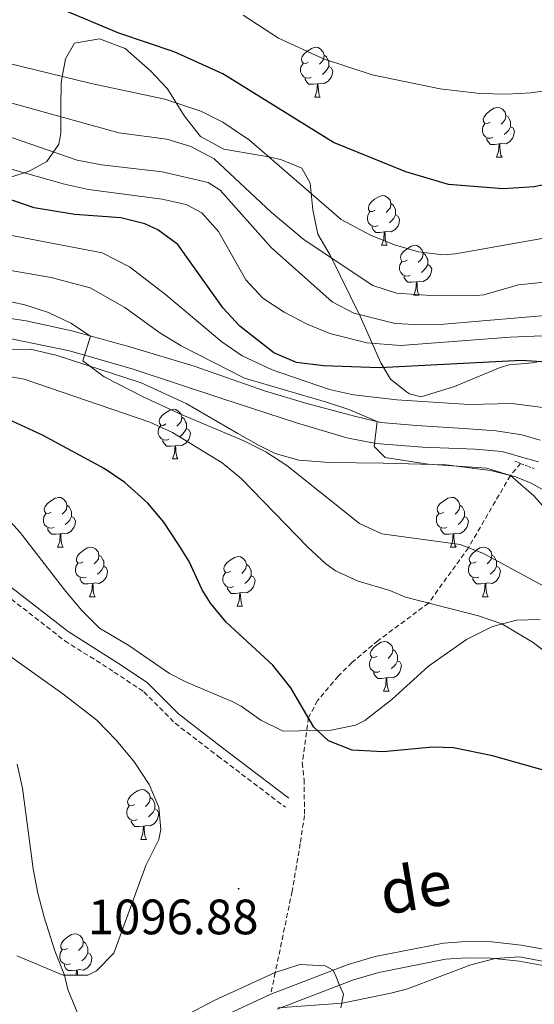
# Model space of a CAD drawing. Units: metres. Extents: x 674370 to 678900, y 4746443 to 4749527.
# Drawn here: x 676557 to 676661, y 4748805 to 4749004 of the extents above; entities that cross this region are included whole.
import ezdxf
from ezdxf.enums import TextEntityAlignment as Align

# ---------------------------------------------------------------- set-up
doc = ezdxf.new("R2010")
doc.units = ezdxf.units.M
doc.header["$MEASUREMENT"] = 0
doc.linetypes.add('TRAZOS', pattern=[0.75, 0.5, -0.25])
doc.linetypes.add('TRAZOSX2', pattern=[1.5, 1, -0.5])
for name, color, linetype, lineweight in [('Carátula', 7, 'Continuous', 5), ('Level 11', 142, 'Continuous', 13), ('Level 21', 19, 'Continuous', 0), ('Level 35', 92, 'Continuous', 0), ('Level 36', 19, 'Continuous', 40), ('Level 4', 36, 'Continuous', 30), ('Level 41', 39, 'Continuous', 0), ('Level 43', 5, 'Continuous', 0), ('Level 5', 36, 'Continuous', 0), ('Level 51', 144, 'Continuous', 13), ('Level 54', 13, 'Continuous', 0), ('Level 7', 1, 'Continuous', 0)]:
    doc.layers.add(name, color=color, linetype=linetype, lineweight=lineweight)
doc.styles.add('Arial', font='ARIAL.TTF', dxfattribs={"height": 0.2})

# ---------------------------------------------------------------- blocks, each defined once
blk = doc.blocks.new('5PATER')
at = {"layer": 'Carátula', "linetype": 'Continuous', "lineweight": 5}
h = blk.add_hatch(color=250, dxfattribs=at)
edge = h.paths.add_edge_path()
edge.add_ellipse((0, 0), major_axis=(-1.33, -1.34), ratio=0.999422, start_angle=0, end_angle=360)

msp = doc.modelspace()

# ---------------------------------------------------------------- linework, layer by layer
at = {"layer": 'Level 11', "color": 142, "linetype": 'TRAZOSX2', "lineweight": 13}
msp.add_polyline3d([(676658.12, 4748914.18, 1115.27), (676656.05, 4748911.73, 1115.01), (676647.57, 4748897.18, 1110.01), (676639.54, 4748886.02, 1105.01), (676629.35, 4748878.47, 1101.21), (676624.05, 4748874.02, 1101.21), (676621.3, 4748871.29, 1101.21), (676617.12, 4748866.34, 1101.21), (676615.29, 4748862.91, 1100), (676614.03, 4748853.77, 1100), (676614.41, 4748850.43, 1100), (676614.48, 4748843.2, 1099.01), (676613.63, 4748837.49, 1098.68), (676611.99, 4748827.89, 1096.54), (676608.58, 4748811.5, 1095), (676607.67, 4748807.13, 1093.88)], dxfattribs=at)
at = {"layer": 'Level 11', "color": 142, "linetype": 'Continuous', "lineweight": 13}
for points in [[(676669.21, 4748815.07, 1096.52), (676658.26, 4748817.02, 1096.02), (676652.29, 4748817.66, 1096.02), (676647.12, 4748817.75, 1096.02), (676642.55, 4748817.43, 1095.94), (676628.74, 4748814.72, 1095.69), (676623.33, 4748813.14, 1095.28), (676607.67, 4748807.13, 1093.88)], [(676668.96, 4748811.76, 1096.52), (676657.8, 4748813.76, 1096.02), (676652.08, 4748814.37, 1096.02), (676647.21, 4748814.46, 1096.02), (676642.98, 4748814.16, 1095.94), (676629.52, 4748811.51, 1095.69), (676624.38, 4748810.01, 1095.28), (676608.96, 4748804.09, 1093.88)], [(676607.67, 4748807.13, 1093.88), (676598.29, 4748802.76, 1093.88)]]:
    msp.add_polyline3d(points, dxfattribs=at)
at = {"layer": 'Level 21', "color": 19, "linetype": 'Continuous', "lineweight": 13}
for points in [[(676434.69, 4748968.61, 1099.73), (676448.24, 4748967.17, 1100.6), (676461.69, 4748964.53, 1101.43), (676478.62, 4748959.82, 1103.17), (676490.7, 4748954.9, 1104.43), (676502.99, 4748949.59, 1105.85), (676507.47, 4748947.52, 1106.22), (676511.55, 4748945.83, 1106.31), (676517.51, 4748944.26, 1106.92), (676524.53, 4748943, 1107.42), (676531.4, 4748942.17, 1107.42), (676544.43, 4748940.73, 1108.71), (676555.61, 4748939.27, 1109), (676567.05, 4748936.87, 1109.68), (676579.92, 4748933.17, 1110.87), (676597.77, 4748927.27, 1112.55), (676612.88, 4748922.38, 1113.47), (676623.01, 4748919.37, 1114.81), (676628.92, 4748918.23, 1115.02), (676638.29, 4748917.46, 1115.87), (676648.96, 4748917.09, 1116.59), (676654.41, 4748916.56, 1116.63), (676659.04, 4748915.27, 1117.4), (676661.73, 4748914.52, 1117.85)], [(676548.77, 4748944.33, 1109.23), (676558.26, 4748942.95, 1108.98), (676567.48, 4748940.94, 1109.68), (676579.2, 4748937.69, 1110.67), (676592.18, 4748933.79, 1112.08), (676606.39, 4748928.83, 1113.07), (676614.98, 4748926.3, 1113.69), (676624.83, 4748923.65, 1114.76), (676629.88, 4748922.44, 1115.05), (676637.13, 4748921.86, 1115.71), (676646.65, 4748921.23, 1116.53), (676653.18, 4748920.77, 1116.76), (676658.36, 4748919.97, 1117.38), (676662.05, 4748918.85, 1117.75)]]:
    msp.add_polyline3d(points, dxfattribs=at)
at = {"layer": 'Level 21', "color": 19, "linetype": 'Continuous', "lineweight": 0}
msp.add_polyline3d([(676438.14, 4748950.33, 1090.75), (676448.58, 4748947.01, 1091.71), (676462.56, 4748940.31, 1091.94), (676477.34, 4748934.69, 1092.52), (676483.55, 4748931.79, 1092.98), (676487.44, 4748929.35, 1093.14), (676491.11, 4748926.55, 1093.6), (676495.18, 4748923.91, 1093.37), (676499.78, 4748921.35, 1093.9), (676506.99, 4748918.45, 1094.44), (676512.59, 4748916.43, 1094.84), (676521.2, 4748913.53, 1094.88), (676530.85, 4748908.54, 1095), (676541.82, 4748900.56, 1095.56), (676554.79, 4748889.59, 1096.35), (676566.75, 4748880.27, 1097.08), (676576.73, 4748873.96, 1097.73), (676582.71, 4748869.97, 1098.01), (676589.03, 4748863.65, 1098.09), (676597.68, 4748856.99, 1098.31), (676611.31, 4748846.69, 1098.74)], dxfattribs=at)
at = {"layer": 'Level 21', "color": 19, "linetype": 'TRAZOSX2', "lineweight": 0}
msp.add_polyline3d([(676434.22, 4748949.38, 1090.75), (676437.57, 4748948.44, 1090.75), (676447.85, 4748945.18, 1091.71), (676461.79, 4748938.5, 1091.94), (676476.57, 4748932.88, 1092.52), (676482.61, 4748930.06, 1092.98), (676486.31, 4748927.73, 1093.14), (676489.97, 4748924.93, 1093.6), (676494.17, 4748922.22, 1093.37), (676498.93, 4748919.57, 1093.9), (676506.29, 4748916.61, 1094.44), (676511.92, 4748914.57, 1094.26), (676520.53, 4748911.68, 1094.26), (676530.18, 4748906.69, 1094.26), (676541.15, 4748898.71, 1094.26), (676554.12, 4748887.73, 1094.26), (676566.09, 4748878.42, 1094.26), (676576.06, 4748872.11, 1094.26), (676582.05, 4748868.11, 1094.26), (676588.36, 4748861.79, 1094.26), (676597.01, 4748855.14, 1094.26), (676610.64, 4748844.83, 1094.26)], dxfattribs=at)
at = {"layer": 'Level 21', "color": 1, "linetype": 'TRAZOS', "lineweight": 0}
msp.add_polyline3d([(676656.93, 4748914.64, 1116.87), (676660.85, 4748913.13, 1116.87)], dxfattribs=at)
at = {"layer": 'Level 35', "color": 92, "linetype": 'Continuous', "lineweight": 0, "ltscale": 0.5}
for points in [[(676661.31, 4748934.52, 1129.63), (676655.83, 4748934.06, 1129.5), (676653.98, 4748933.55, 1129.43), (676644.78, 4748929.69, 1128.49), (676638.01, 4748927.65, 1128.44), (676635.66, 4748928.22, 1128.44), (676635.07, 4748928.63, 1128.44), (676631.83, 4748931.21, 1130.42), (676629.93, 4748934.49, 1133.34), (676625.71, 4748943.88, 1141.15), (676619.66, 4748956.22, 1153.86), (676617.2, 4748960.44, 1156.83), (676616.19, 4748965.31, 1157.12), (676615.61, 4748970.72, 1155.95), (676613.93, 4748973.77, 1154.52), (676609.82, 4748975.45, 1152.36), (676607.59, 4748975.94, 1151.38), (676598.2, 4748977.59, 1148.32), (676593.5, 4748980.11, 1148.05), (676590.29, 4748984.22, 1148.98), (676586.8, 4748989.73, 1150.23), (676583.41, 4748993.38, 1150.97), (676578.27, 4748997.88, 1151.88), (676573.08, 4748999.81, 1152.09), (676568.04, 4748998.95, 1151.55), (676566.2, 4748995.81, 1148.68), (676565.38, 4748991.03, 1144.94), (676565.29, 4748985.95, 1144.63), (676565.3, 4748980.77, 1144.97), (676564.87, 4748978.57, 1144.61), (676562.48, 4748975.08, 1141.71), (676558.91, 4748973.12, 1139.83), (676547.92, 4748969.58, 1139.83)], [(676436.6, 4748963.67, 1103.38), (676441.61, 4748964.47, 1103.53), (676446.23, 4748963.99, 1103.87), (676460.77, 4748960.94, 1105.94), (676476.01, 4748957.08, 1107.14), (676493.54, 4748950.48, 1107.96), (676524.82, 4748937.69, 1108), (676529.7, 4748936.73, 1108.31), (676534.73, 4748936.65, 1109.01), (676537.67, 4748936.7, 1109.49), (676547.37, 4748936.8, 1112.11), (676559.18, 4748937.25, 1112.44), (676564.55, 4748935.97, 1112.57), (676581.53, 4748930.44, 1114.44)], [(676581.53, 4748930.44, 1114.44), (676590.62, 4748926.29, 1114.28), (676601.03, 4748920.22, 1114.11), (676605.35, 4748917.78, 1114.51), (676608.53, 4748916.22, 1114.93), (676613.34, 4748914.85, 1115.39), (676619.45, 4748914.4, 1115.92), (676630.37, 4748914.24, 1115.92), (676643.1, 4748913.91, 1118.23), (676652.07, 4748912.77, 1118.23), (676656.89, 4748911.53, 1118.45), (676660.11, 4748910.28, 1118.56), (676664.48, 4748907.82, 1118.61)], [(676662.06, 4748882.68, 1110.54), (676657.27, 4748882.54, 1109.25), (676652.46, 4748881.3, 1108.1), (676647.18, 4748878.65, 1106.88), (676639.52, 4748873.27, 1105.26), (676632.13, 4748866.59, 1104.34), (676626.69, 4748862.33, 1104.15), (676624.79, 4748861.4, 1104.1), (676619.85, 4748860.39, 1104.01), (676610.17, 4748860.17, 1104.1), (676605.69, 4748862.43, 1105.13), (676601.68, 4748865.19, 1106.4), (676599.91, 4748866.18, 1106.58), (676590.67, 4748870.07, 1106.45), (676587.2, 4748871.83, 1106.41), (676579.02, 4748877.49, 1106.41), (676573.07, 4748880.98, 1105.92), (676569.51, 4748884.51, 1105.74), (676566.28, 4748888.32, 1105.61), (676557.11, 4748900.23, 1104.69), (676553.9, 4748903.78, 1104.43)], [(676554.48, 4748875.7, 1103.31), (676565.7, 4748867.73, 1105.37), (676572.56, 4748862.42, 1105.04), (676576.5, 4748858.29, 1105.3), (676580.16, 4748853.94, 1105.68), (676583.14, 4748849.44, 1106.1), (676585.05, 4748844.87, 1106.45), (676585.46, 4748840.32, 1106.66), (676585.07, 4748838.36, 1106.69)], [(676585.07, 4748838.36, 1106.69), (676582.47, 4748833.05, 1106.69), (676575.97, 4748815.43, 1106.69), (676572.49, 4748811.81, 1106.59), (676570.73, 4748810.98, 1106.52), (676565.76, 4748810.93, 1105.87), (676556.43, 4748814.83, 1105.91)], [(676609.17, 4748804.38, 1101.96), (676622.1, 4748805.31, 1101.96), (676631.89, 4748807.32, 1101.96), (676635.31, 4748808.23, 1101.96), (676648.08, 4748813.04, 1101.99), (676652.99, 4748814.33, 1102.05), (676657.88, 4748814.69, 1102.12), (676663.23, 4748813.63, 1102.19)]]:
    msp.add_polyline3d(points, dxfattribs=at)
at = {"layer": 'Level 36', "color": 92, "linetype": 'Continuous', "lineweight": 0}
for points in [[(676615.25, 4748995.15), (676614.73, 4748994.89), (676614.19, 4748994.94), (676613.93, 4748995.31), (676613.87, 4748995.74), (676614.03, 4748996.26), (676614.51, 4748996.85), (676615.15, 4748997.38), (676616.05, 4748997.97), (676616.79, 4748998.13), (676617.22, 4748998.07), (676617.75, 4748997.76), (676618.28, 4748997.17), (676618.44, 4748996.53), (676618.33, 4748995.68), (676617.91, 4748995.15), (676617.49, 4748994.73)], [(676618.44, 4748996.53), (676618.91, 4748996.22), (676619.23, 4748995.58), (676619.39, 4748995.26), (676619.39, 4748994.68), (676619.39, 4748994.25), (676619.02, 4748993.56), (676618.6, 4748993.08), (676618.12, 4748992.66)], [(676615.84, 4748992.07), (676615.41, 4748991.91), (676614.83, 4748991.97), (676614.35, 4748992.18), (676613.93, 4748992.61), (676613.71, 4748993.19), (676613.71, 4748993.61), (676613.77, 4748994.2), (676614.19, 4748994.89)], [(676619.39, 4748994.25), (676619.85, 4748994), (676620.19, 4748993.39), (676620.08, 4748992.66), (676619.87, 4748992.02), (676619.29, 4748991.28), (676618.49, 4748990.8), (676617.64, 4748990.91), (676617.21, 4748990.78)], [(676617.1, 4748990.78), (676616.21, 4748990.69), (676615.37, 4748990.69), (676614.94, 4748991.12), (676614.62, 4748991.6), (676614.62, 4748991.91)], [(676616.55, 4748988.09), (676616.99, 4748989.25), (676617.1, 4748990.78), (676617.21, 4748990.78), (676617.25, 4748990.19), (676617.28, 4748989.51), (676617.35, 4748988.89), (676617.47, 4748988.49), (676617.68, 4748988.09)], [(676616.55, 4748988.09), (676617.68, 4748988.09)], [(676651.95, 4748983.01), (676651.41, 4748982.75), (676650.89, 4748982.8), (676650.62, 4748983.17), (676650.57, 4748983.6), (676650.73, 4748984.12), (676651.21, 4748984.71), (676651.84, 4748985.24), (676652.74, 4748985.83), (676653.49, 4748985.99), (676653.91, 4748985.93), (676654.44, 4748985.62), (676654.97, 4748985.03), (676655.13, 4748984.39), (676655.02, 4748983.54), (676654.59, 4748983.01), (676654.17, 4748982.59)], [(676655.13, 4748984.39), (676655.61, 4748984.08), (676655.92, 4748983.44), (676656.08, 4748983.12), (676656.08, 4748982.54), (676656.08, 4748982.11), (676655.71, 4748981.42), (676655.29, 4748980.94), (676654.81, 4748980.52)], [(676652.53, 4748979.93), (676652.11, 4748979.77), (676651.52, 4748979.83), (676651.05, 4748980.04), (676650.62, 4748980.47), (676650.41, 4748981.05), (676650.41, 4748981.47), (676650.46, 4748982.06), (676650.89, 4748982.75)], [(676656.08, 4748982.11), (676656.53, 4748981.86), (676656.88, 4748981.25), (676656.77, 4748980.52), (676656.56, 4748979.88), (676655.97, 4748979.14), (676655.18, 4748978.66), (676654.33, 4748978.77), (676653.9, 4748978.64)], [(676653.79, 4748978.64), (676652.9, 4748978.55), (676652.05, 4748978.55), (676651.63, 4748978.98), (676651.31, 4748979.46), (676651.31, 4748979.77)], [(676653.25, 4748975.95), (676653.68, 4748977.11), (676653.79, 4748978.64), (676653.9, 4748978.64), (676653.93, 4748978.05), (676653.97, 4748977.37), (676654.04, 4748976.75), (676654.15, 4748976.35), (676654.37, 4748975.95)], [(676653.25, 4748975.95), (676654.37, 4748975.95)], [(676628.76, 4748965.25), (676628.23, 4748964.98), (676627.7, 4748965.03), (676627.43, 4748965.41), (676627.38, 4748965.83), (676627.54, 4748966.35), (676628.02, 4748966.95), (676628.65, 4748967.47), (676629.55, 4748968.06), (676630.3, 4748968.22), (676630.72, 4748968.17), (676631.25, 4748967.85), (676631.78, 4748967.27), (676631.94, 4748966.63), (676631.83, 4748965.77), (676631.41, 4748965.25), (676630.99, 4748964.82)], [(676631.94, 4748966.63), (676632.42, 4748966.31), (676632.73, 4748965.67), (676632.89, 4748965.35), (676632.89, 4748964.77), (676632.89, 4748964.35), (676632.52, 4748963.65), (676632.1, 4748963.17), (676631.62, 4748962.75)], [(676629.34, 4748962.17), (676628.92, 4748962.01), (676628.33, 4748962.07), (676627.86, 4748962.27), (676627.43, 4748962.7), (676627.22, 4748963.29), (676627.22, 4748963.71), (676627.27, 4748964.29), (676627.7, 4748964.98)], [(676632.89, 4748964.35), (676633.35, 4748964.09), (676633.69, 4748963.48), (676633.58, 4748962.75), (676633.37, 4748962.11), (676632.79, 4748961.37), (676631.99, 4748960.89), (676631.14, 4748961), (676630.71, 4748960.87)], [(676630.6, 4748960.87), (676629.71, 4748960.79), (676628.87, 4748960.79), (676628.44, 4748961.21), (676628.12, 4748961.69), (676628.12, 4748962.01)], [(676630.06, 4748958.19), (676630.49, 4748959.35), (676630.6, 4748960.87), (676630.71, 4748960.87), (676630.75, 4748960.29), (676630.78, 4748959.6), (676630.85, 4748958.99), (676630.97, 4748958.59), (676631.18, 4748958.19)], [(676630.06, 4748958.19), (676631.18, 4748958.19)], [(676635.23, 4748955.21), (676634.7, 4748954.95), (676634.17, 4748955), (676633.91, 4748955.37), (676633.85, 4748955.79), (676634.01, 4748956.31), (676634.49, 4748956.91), (676635.13, 4748957.44), (676636.03, 4748958.03), (676636.77, 4748958.19), (676637.2, 4748958.13), (676637.73, 4748957.81), (676638.26, 4748957.23), (676638.42, 4748956.59), (676638.31, 4748955.74), (676637.88, 4748955.21), (676637.46, 4748954.79)], [(676638.42, 4748956.59), (676638.89, 4748956.27), (676639.21, 4748955.63), (676639.37, 4748955.31), (676639.37, 4748954.73), (676639.37, 4748954.31), (676639, 4748953.62), (676638.58, 4748953.14), (676638.1, 4748952.72)], [(676635.82, 4748952.13), (676635.39, 4748951.97), (676634.81, 4748952.03), (676634.33, 4748952.24), (676633.91, 4748952.67), (676633.69, 4748953.25), (676633.69, 4748953.67), (676633.75, 4748954.25), (676634.17, 4748954.95)], [(676639.37, 4748954.31), (676639.82, 4748954.06), (676640.17, 4748953.45), (676640.06, 4748952.72), (676639.85, 4748952.08), (676639.26, 4748951.34), (676638.47, 4748950.86), (676637.62, 4748950.97), (676637.19, 4748950.83)], [(676637.08, 4748950.83), (676636.19, 4748950.75), (676635.34, 4748950.75), (676634.92, 4748951.18), (676634.6, 4748951.65), (676634.6, 4748951.97)], [(676636.53, 4748948.15), (676636.97, 4748949.31), (676637.08, 4748950.83), (676637.19, 4748950.83), (676637.22, 4748950.25), (676637.26, 4748949.57), (676637.33, 4748948.95), (676637.44, 4748948.55), (676637.66, 4748948.15)], [(676636.53, 4748948.15), (676637.66, 4748948.15)], [(676586.51, 4748922.14), (676585.99, 4748921.87), (676585.45, 4748921.93), (676585.19, 4748922.3), (676585.13, 4748922.72), (676585.29, 4748923.24), (676585.77, 4748923.84), (676586.41, 4748924.37), (676587.31, 4748924.95), (676588.05, 4748925.11), (676588.48, 4748925.06), (676589.01, 4748924.74), (676589.54, 4748924.16), (676589.7, 4748923.52), (676589.59, 4748922.67), (676589.16, 4748922.14), (676588.74, 4748921.71)], [(676589.7, 4748923.52), (676590.17, 4748923.2), (676590.49, 4748922.56), (676590.65, 4748922.24), (676590.65, 4748921.66), (676590.65, 4748921.24), (676590.28, 4748920.55), (676589.86, 4748920.07), (676589.38, 4748919.65)], [(676587.1, 4748919.06), (676586.67, 4748918.9), (676586.09, 4748918.96), (676585.61, 4748919.17), (676585.19, 4748919.59), (676584.97, 4748920.18), (676584.97, 4748920.6), (676585.03, 4748921.18), (676585.45, 4748921.87)], [(676590.65, 4748921.24), (676591.1, 4748920.99), (676591.45, 4748920.37), (676591.34, 4748919.65), (676591.13, 4748919.01), (676590.54, 4748918.27), (676589.75, 4748917.79), (676588.9, 4748917.89), (676588.47, 4748917.76)], [(676588.36, 4748917.76), (676587.47, 4748917.68), (676586.62, 4748917.68), (676586.2, 4748918.11), (676585.88, 4748918.58), (676585.88, 4748918.9)], [(676587.81, 4748915.08), (676588.25, 4748916.24), (676588.36, 4748917.76), (676588.47, 4748917.76), (676588.5, 4748917.18), (676588.54, 4748916.49), (676588.61, 4748915.88), (676588.72, 4748915.48), (676588.94, 4748915.08)], [(676587.81, 4748915.08), (676588.94, 4748915.08)], [(676563.33, 4748904.37), (676562.8, 4748904.1), (676562.27, 4748904.16), (676562, 4748904.53), (676561.95, 4748904.95), (676562.11, 4748905.47), (676562.59, 4748906.07), (676563.22, 4748906.6), (676564.12, 4748907.18), (676564.87, 4748907.34), (676565.29, 4748907.29), (676565.82, 4748906.97), (676566.35, 4748906.39), (676566.51, 4748905.75), (676566.4, 4748904.9), (676565.98, 4748904.37), (676565.56, 4748903.94)], [(676642.65, 4748904.37), (676642.12, 4748904.1), (676641.59, 4748904.16), (676641.33, 4748904.53), (676641.27, 4748904.95), (676641.43, 4748905.47), (676641.91, 4748906.07), (676642.55, 4748906.6), (676643.45, 4748907.18), (676644.19, 4748907.34), (676644.62, 4748907.29), (676645.15, 4748906.97), (676645.68, 4748906.39), (676645.84, 4748905.75), (676645.73, 4748904.9), (676645.3, 4748904.37), (676644.88, 4748903.94)], [(676566.51, 4748905.75), (676566.99, 4748905.43), (676567.3, 4748904.79), (676567.46, 4748904.47), (676567.46, 4748903.89), (676567.46, 4748903.47), (676567.09, 4748902.78), (676566.67, 4748902.3), (676566.19, 4748901.88)], [(676645.84, 4748905.75), (676646.31, 4748905.43), (676646.63, 4748904.79), (676646.79, 4748904.47), (676646.79, 4748903.89), (676646.79, 4748903.47), (676646.42, 4748902.78), (676646, 4748902.3), (676645.52, 4748901.88)], [(676563.91, 4748901.29), (676563.49, 4748901.13), (676562.9, 4748901.19), (676562.43, 4748901.4), (676562, 4748901.82), (676561.79, 4748902.41), (676561.79, 4748902.83), (676561.84, 4748903.41), (676562.27, 4748904.1)], [(676567.46, 4748903.47), (676567.92, 4748903.22), (676568.26, 4748902.6), (676568.15, 4748901.88), (676567.94, 4748901.24), (676567.36, 4748900.5), (676566.56, 4748900.02), (676565.71, 4748900.12), (676565.28, 4748899.99)], [(676643.24, 4748901.29), (676642.81, 4748901.13), (676642.23, 4748901.19), (676641.75, 4748901.4), (676641.33, 4748901.82), (676641.11, 4748902.41), (676641.11, 4748902.83), (676641.17, 4748903.41), (676641.59, 4748904.1)], [(676646.79, 4748903.47), (676647.24, 4748903.22), (676647.59, 4748902.6), (676647.48, 4748901.88), (676647.27, 4748901.24), (676646.68, 4748900.5), (676645.89, 4748900.02), (676645.04, 4748900.12), (676644.61, 4748899.99)], [(676565.17, 4748899.99), (676564.28, 4748899.91), (676563.44, 4748899.91), (676563.01, 4748900.34), (676562.69, 4748900.81), (676562.69, 4748901.13)], [(676644.5, 4748899.99), (676643.61, 4748899.91), (676642.76, 4748899.91), (676642.34, 4748900.34), (676642.02, 4748900.81), (676642.02, 4748901.13)], [(676564.63, 4748897.31), (676565.06, 4748898.47), (676565.17, 4748899.99), (676565.28, 4748899.99), (676565.32, 4748899.41), (676565.35, 4748898.72), (676565.42, 4748898.11), (676565.54, 4748897.71), (676565.75, 4748897.31)], [(676643.95, 4748897.31), (676644.39, 4748898.47), (676644.5, 4748899.99), (676644.61, 4748899.99), (676644.64, 4748899.41), (676644.68, 4748898.72), (676644.75, 4748898.11), (676644.86, 4748897.71), (676645.08, 4748897.31)], [(676564.63, 4748897.31), (676565.75, 4748897.31)], [(676569.8, 4748894.33), (676569.27, 4748894.07), (676568.74, 4748894.12), (676568.48, 4748894.49), (676568.42, 4748894.92), (676568.58, 4748895.44), (676569.06, 4748896.03), (676569.7, 4748896.56), (676570.6, 4748897.15), (676571.34, 4748897.31), (676571.77, 4748897.25), (676572.3, 4748896.94), (676572.83, 4748896.35), (676572.99, 4748895.71), (676572.88, 4748894.86), (676572.45, 4748894.33), (676572.03, 4748893.91)], [(676643.95, 4748897.31), (676645.08, 4748897.31)], [(676649.13, 4748894.33), (676648.6, 4748894.07), (676648.07, 4748894.12), (676647.8, 4748894.49), (676647.75, 4748894.92), (676647.91, 4748895.44), (676648.39, 4748896.03), (676649.02, 4748896.56), (676649.92, 4748897.15), (676650.67, 4748897.31), (676651.09, 4748897.25), (676651.62, 4748896.94), (676652.15, 4748896.35), (676652.31, 4748895.71), (676652.2, 4748894.86), (676651.78, 4748894.33), (676651.36, 4748893.91)], [(676572.99, 4748895.71), (676573.46, 4748895.4), (676573.78, 4748894.76), (676573.94, 4748894.44), (676573.94, 4748893.86), (676573.94, 4748893.43), (676573.57, 4748892.74), (676573.15, 4748892.26), (676572.67, 4748891.84)], [(676599.57, 4748892.43), (676599.04, 4748892.16), (676598.51, 4748892.22), (676598.25, 4748892.59), (676598.19, 4748893.01), (676598.35, 4748893.53), (676598.83, 4748894.13), (676599.47, 4748894.66), (676600.37, 4748895.24), (676601.11, 4748895.4), (676601.54, 4748895.35), (676602.07, 4748895.03), (676602.6, 4748894.45), (676602.76, 4748893.81), (676602.65, 4748892.96), (676602.22, 4748892.43), (676601.8, 4748892)], [(676652.31, 4748895.71), (676652.79, 4748895.4), (676653.1, 4748894.76), (676653.26, 4748894.44), (676653.26, 4748893.86), (676653.26, 4748893.43), (676652.89, 4748892.74), (676652.47, 4748892.26), (676651.99, 4748891.84)], [(676570.39, 4748891.25), (676569.96, 4748891.09), (676569.38, 4748891.15), (676568.9, 4748891.36), (676568.48, 4748891.79), (676568.26, 4748892.37), (676568.26, 4748892.79), (676568.32, 4748893.38), (676568.74, 4748894.07)], [(676573.94, 4748893.43), (676574.39, 4748893.18), (676574.74, 4748892.57), (676574.63, 4748891.84), (676574.42, 4748891.2), (676573.83, 4748890.46), (676573.04, 4748889.98), (676572.19, 4748890.09), (676571.76, 4748889.96)], [(676602.76, 4748893.81), (676603.23, 4748893.49), (676603.55, 4748892.85), (676603.71, 4748892.53), (676603.71, 4748891.95), (676603.71, 4748891.53), (676603.34, 4748890.84), (676602.92, 4748890.36), (676602.44, 4748889.94)], [(676649.71, 4748891.25), (676649.29, 4748891.09), (676648.7, 4748891.15), (676648.23, 4748891.36), (676647.8, 4748891.79), (676647.59, 4748892.37), (676647.59, 4748892.79), (676647.64, 4748893.38), (676648.07, 4748894.07)], [(676653.26, 4748893.43), (676653.72, 4748893.18), (676654.06, 4748892.57), (676653.95, 4748891.84), (676653.74, 4748891.2), (676653.16, 4748890.46), (676652.36, 4748889.98), (676651.51, 4748890.09), (676651.08, 4748889.96)], [(676571.65, 4748889.96), (676570.76, 4748889.87), (676569.91, 4748889.87), (676569.49, 4748890.3), (676569.17, 4748890.78), (676569.17, 4748891.09)], [(676600.16, 4748889.35), (676599.73, 4748889.19), (676599.15, 4748889.25), (676598.67, 4748889.46), (676598.25, 4748889.88), (676598.03, 4748890.47), (676598.03, 4748890.89), (676598.09, 4748891.47), (676598.51, 4748892.16)], [(676603.71, 4748891.53), (676604.16, 4748891.28), (676604.51, 4748890.66), (676604.4, 4748889.94), (676604.19, 4748889.3), (676603.6, 4748888.56), (676602.81, 4748888.08), (676601.96, 4748888.18), (676601.53, 4748888.05)], [(676650.97, 4748889.96), (676650.08, 4748889.87), (676649.24, 4748889.87), (676648.81, 4748890.3), (676648.49, 4748890.78), (676648.49, 4748891.09)], [(676571.1, 4748887.27), (676571.54, 4748888.43), (676571.65, 4748889.96), (676571.76, 4748889.96), (676571.79, 4748889.37), (676571.83, 4748888.69), (676571.9, 4748888.07), (676572.01, 4748887.67), (676572.23, 4748887.27)], [(676601.42, 4748888.05), (676600.53, 4748887.97), (676599.68, 4748887.97), (676599.26, 4748888.4), (676598.94, 4748888.87), (676598.94, 4748889.19)], [(676650.43, 4748887.27), (676650.86, 4748888.43), (676650.97, 4748889.96), (676651.08, 4748889.96), (676651.12, 4748889.37), (676651.15, 4748888.69), (676651.22, 4748888.07), (676651.34, 4748887.67), (676651.55, 4748887.27)], [(676571.1, 4748887.27), (676572.23, 4748887.27)], [(676600.87, 4748885.37), (676601.31, 4748886.53), (676601.42, 4748888.05), (676601.53, 4748888.05), (676601.56, 4748887.47), (676601.6, 4748886.78), (676601.67, 4748886.17), (676601.78, 4748885.77), (676602, 4748885.37)], [(676650.43, 4748887.27), (676651.55, 4748887.27)], [(676600.87, 4748885.37), (676602, 4748885.37)], [(676629.15, 4748875.29), (676628.62, 4748875.02), (676628.09, 4748875.08), (676627.82, 4748875.45), (676627.77, 4748875.87), (676627.93, 4748876.39), (676628.41, 4748876.99), (676629.04, 4748877.52), (676629.94, 4748878.1), (676630.69, 4748878.26), (676631.11, 4748878.21), (676631.64, 4748877.89), (676632.17, 4748877.31), (676632.33, 4748876.67), (676632.22, 4748875.82), (676631.8, 4748875.29), (676631.38, 4748874.86)], [(676632.33, 4748876.67), (676632.81, 4748876.35), (676633.12, 4748875.71), (676633.28, 4748875.39), (676633.28, 4748874.81), (676633.28, 4748874.39), (676632.91, 4748873.7), (676632.49, 4748873.22), (676632.01, 4748872.8)], [(676629.73, 4748872.21), (676629.31, 4748872.05), (676628.72, 4748872.11), (676628.25, 4748872.32), (676627.82, 4748872.74), (676627.61, 4748873.33), (676627.61, 4748873.75), (676627.66, 4748874.33), (676628.09, 4748875.02)], [(676633.28, 4748874.39), (676633.74, 4748874.14), (676634.08, 4748873.52), (676633.97, 4748872.8), (676633.76, 4748872.16), (676633.18, 4748871.42), (676632.38, 4748870.94), (676631.53, 4748871.04), (676631.1, 4748870.91)], [(676630.99, 4748870.91), (676630.1, 4748870.83), (676629.26, 4748870.83), (676628.83, 4748871.26), (676628.51, 4748871.73), (676628.51, 4748872.05)], [(676630.45, 4748868.23), (676630.88, 4748869.39), (676630.99, 4748870.91), (676631.1, 4748870.91), (676631.14, 4748870.33), (676631.17, 4748869.64), (676631.24, 4748869.03), (676631.36, 4748868.63), (676631.57, 4748868.23)], [(676630.45, 4748868.23), (676631.57, 4748868.23)], [(676580.14, 4748845.42), (676579.61, 4748845.15), (676579.08, 4748845.21), (676578.81, 4748845.58), (676578.76, 4748846), (676578.92, 4748846.52), (676579.4, 4748847.12), (676580.03, 4748847.65), (676580.93, 4748848.23), (676581.68, 4748848.39), (676582.11, 4748848.34), (676582.63, 4748848.02), (676583.17, 4748847.44), (676583.33, 4748846.8), (676583.21, 4748845.95), (676582.79, 4748845.42), (676582.37, 4748844.99)], [(676583.33, 4748846.8), (676583.8, 4748846.48), (676584.11, 4748845.84), (676584.27, 4748845.52), (676584.27, 4748844.94), (676584.27, 4748844.52), (676583.91, 4748843.83), (676583.49, 4748843.35), (676583.01, 4748842.93)], [(676580.73, 4748842.34), (676580.3, 4748842.18), (676579.71, 4748842.24), (676579.24, 4748842.45), (676578.81, 4748842.87), (676578.6, 4748843.46), (676578.6, 4748843.88), (676578.65, 4748844.46), (676579.08, 4748845.15)], [(676584.27, 4748844.52), (676584.73, 4748844.27), (676585.07, 4748843.65), (676584.97, 4748842.93), (676584.75, 4748842.29), (676584.17, 4748841.55), (676583.37, 4748841.07), (676582.53, 4748841.17), (676582.09, 4748841.04)], [(676581.99, 4748841.04), (676581.09, 4748840.96), (676580.25, 4748840.96), (676579.83, 4748841.39), (676579.51, 4748841.86), (676579.51, 4748842.18)], [(676581.44, 4748838.36), (676581.87, 4748839.52), (676581.99, 4748841.04), (676582.09, 4748841.04), (676582.13, 4748840.46), (676582.17, 4748839.77), (676582.23, 4748839.16), (676582.35, 4748838.76), (676582.57, 4748838.36)], [(676581.44, 4748838.36), (676582.57, 4748838.36)], [(676566.64, 4748816.34), (676566.11, 4748816.07), (676565.58, 4748816.13), (676565.31, 4748816.5), (676565.26, 4748816.92), (676565.42, 4748817.44), (676565.9, 4748818.04), (676566.53, 4748818.57), (676567.43, 4748819.15), (676568.18, 4748819.31), (676568.6, 4748819.26), (676569.13, 4748818.94), (676569.66, 4748818.36), (676569.82, 4748817.72), (676569.71, 4748816.87), (676569.29, 4748816.34), (676568.87, 4748815.91)], [(676569.82, 4748817.72), (676570.3, 4748817.4), (676570.61, 4748816.76), (676570.77, 4748816.44), (676570.77, 4748815.86), (676570.77, 4748815.44), (676570.4, 4748814.75), (676569.98, 4748814.27), (676569.5, 4748813.85)], [(676567.22, 4748813.26), (676566.8, 4748813.1), (676566.21, 4748813.16), (676565.74, 4748813.37), (676565.31, 4748813.79), (676565.1, 4748814.38), (676565.1, 4748814.8), (676565.15, 4748815.38), (676565.58, 4748816.07)], [(676570.77, 4748815.44), (676571.23, 4748815.19), (676571.57, 4748814.57), (676571.46, 4748813.85), (676571.25, 4748813.21), (676570.67, 4748812.47), (676569.87, 4748811.99), (676569.02, 4748812.09), (676568.59, 4748811.96)], [(676568.48, 4748811.96), (676567.59, 4748811.88), (676566.75, 4748811.88), (676566.32, 4748812.31), (676566, 4748812.78), (676566, 4748813.1)], [(676568.41, 4748810.96), (676568.48, 4748811.96), (676568.59, 4748811.96), (676568.63, 4748811.38), (676568.65, 4748810.96)]]:
    msp.add_lwpolyline(points, dxfattribs=at)
at = {"layer": 'Level 4', "color": 36, "linetype": 'Continuous', "lineweight": 30}
for points in [[(676634.95, 4748972.99, 1150.01), (676620.31, 4748978.93, 1150.01), (676598.01, 4748992.75, 1150.01), (676588.17, 4748997.23, 1150.01), (676577.03, 4749001, 1150.01), (676565.79, 4749005.7, 1150.01), (676554.36, 4749009.62, 1150.01), (676545.53, 4749012.19, 1150.01), (676535.77, 4749014.35, 1150.01), (676528.1, 4749015.41, 1150.01), (676516.43, 4749017.72, 1150.01), (676511.59, 4749019, 1150.01), (676508.39, 4749020.33, 1150.01), (676500.68, 4749024.51, 1150.01), (676496.49, 4749027.23, 1150.01), (676490.61, 4749032.71, 1150.01), (676484.63, 4749037.18, 1150.01), (676474.72, 4749042.35, 1150.01), (676463.69, 4749046.64, 1150.01), (676458.92, 4749048.14, 1150.01), (676448.87, 4749050.25, 1150.01), (676434.06, 4749052.17, 1150.01)], [(676726.77, 4749007.5, 1150.01), (676714.79, 4748997.32, 1150.01), (676710.46, 4748994.81, 1150.01), (676703.15, 4748991.29, 1150.01), (676684.28, 4748978.02, 1150.01), (676680.17, 4748975.97, 1150.01), (676668.52, 4748971.61, 1150.01), (676660.84, 4748969.97, 1150.01), (676654.57, 4748969.6, 1150.01), (676643.54, 4748970.48, 1150.01), (676634.95, 4748972.99, 1150.01)], [(676672.32, 4748934.04, 1125.01), (676658.3, 4748934.95, 1125.01), (676629.65, 4748933.45, 1125.01), (676618.33, 4748933.87, 1125.01), (676612.89, 4748934.57, 1125.01), (676608.31, 4748936.52, 1125.01), (676601.45, 4748941.87, 1125.01), (676598.08, 4748945.51, 1125.01), (676588.92, 4748958.35, 1125.01), (676584.85, 4748961.31, 1125.01), (676582.22, 4748962.52, 1125.01), (676577.41, 4748963.75, 1125.01), (676568.14, 4748964.37, 1125.01), (676559.87, 4748965.73, 1125.01), (676532.89, 4748974.99, 1125.01), (676513.4, 4748979.9, 1125.01), (676499.62, 4748985.15, 1125.01), (676472.19, 4748996.91, 1125.01), (676451.44, 4749003.75, 1125.01)], [(676679.23, 4748847.64, 1100), (676652.46, 4748855.23, 1100), (676644.6, 4748856.83, 1100), (676640.38, 4748856.92, 1100), (676630.38, 4748855.98, 1100), (676624.12, 4748856.37, 1100), (676619.3, 4748858.25, 1100), (676616.4, 4748861, 1100), (676611.76, 4748868.93, 1100), (676608.09, 4748873.49, 1100), (676598.69, 4748882.14, 1100), (676595.53, 4748886.03, 1100), (676593.84, 4748888.7, 1100), (676591.18, 4748894.43, 1100), (676589.18, 4748897.64, 1100), (676586.1, 4748902.32, 1100), (676582.88, 4748906.15, 1100), (676578.18, 4748910.31, 1100), (676574.05, 4748913.14, 1100), (676561.56, 4748919.91, 1100), (676552.8, 4748923.89, 1100)]]:
    msp.add_polyline3d(points, dxfattribs=at)
at = {"layer": 'Level 5', "color": 36, "linetype": 'Continuous', "lineweight": 0}
for points in [[(676664.88, 4748950.94, 1140.01), (676657.71, 4748950.19, 1140.01), (676650.67, 4748948.17, 1140.01), (676649.12, 4748948.03, 1140.01), (676640.99, 4748947.96, 1140.01), (676633.05, 4748948.51, 1140.01), (676628.3, 4748950.06, 1140.01), (676614.44, 4748959.31, 1140.01), (676607.76, 4748964.89, 1140.01), (676596.23, 4748975.65, 1140.01), (676591.52, 4748978.13, 1140.01), (676586.71, 4748979.58, 1140.01), (676577, 4748980.84, 1140.01), (676511.65, 4748998.96, 1140.01), (676487.16, 4749010.43, 1140.01)], [(676672.32, 4748961.3, 1145.01), (676644.98, 4748956.48, 1145.01), (676642.43, 4748956.29, 1145.01), (676637.52, 4748956.86, 1145.01), (676632.64, 4748958.31, 1145.01), (676627.79, 4748960.21, 1145.01), (676621.9, 4748963.38, 1145.01), (676603.35, 4748979.36, 1145.01), (676598.03, 4748983.03, 1145.01), (676593.53, 4748985.25, 1145.01), (676586.28, 4748987.64, 1145.01), (676571.43, 4748990.83, 1145.01), (676546.26, 4748996.91, 1145.01), (676529.83, 4749002.56, 1145.01), (676510.73, 4749008.07, 1145.01)], [(676670.46, 4748940.25, 1130.01), (676656.04, 4748939.65, 1130.01), (676633.86, 4748937.99, 1130.01), (676627.08, 4748938.51, 1130.01), (676619.62, 4748940.4, 1130.01), (676615, 4748942.29, 1130.01), (676610.36, 4748944.69, 1130.01), (676606.08, 4748947.54, 1130.01), (676602.66, 4748951.19, 1130.01), (676597.12, 4748960.98, 1130.01), (676593.77, 4748964.72, 1130.01), (676590.58, 4748966.4, 1130.01), (676585.72, 4748967.47, 1130.01), (676570.9, 4748969.43, 1130.01), (676566.02, 4748970.52, 1130.01), (676537.8, 4748978.42, 1130.01), (676531.31, 4748979.97, 1130.01), (676505.27, 4748988.37, 1130.01), (676487.54, 4748996.29, 1130.01), (676479.42, 4749000.26, 1130.01), (676475.48, 4749001.8, 1130.01), (676460, 4749006.67, 1130.01)], [(676708.43, 4749006.92, 1155.01), (676697.2, 4749002.39, 1155.01), (676676.06, 4748992.67, 1155.01), (676671.41, 4748991.05, 1155.01), (676665.2, 4748989.67, 1155.01), (676660.24, 4748988.96, 1155.01), (676655.26, 4748988.68, 1155.01), (676649.91, 4748988.8, 1155.01), (676641.86, 4748989.74, 1155.01), (676628.18, 4748992.6, 1155.01), (676618.35, 4748995.78, 1155.01), (676609.26, 4748999.94, 1155.01), (676602.11, 4749004.6, 1155.01)], [(676674.11, 4748944.99, 1135.01), (676642.61, 4748942.26, 1135.01), (676638.13, 4748942.13, 1135.01), (676632.76, 4748942.43, 1135.01), (676624.46, 4748944.47, 1135.01), (676620.05, 4748946.79, 1135.01), (676607.78, 4748957.72, 1135.01), (676597.45, 4748969.34, 1135.01), (676595.06, 4748970.85, 1135.01), (676585.73, 4748973.01, 1135.01), (676573.49, 4748974.39, 1135.01), (676568.6, 4748975.38, 1135.01), (676545.89, 4748983.16, 1135.01), (676516.15, 4748991.08, 1135.01), (676502.65, 4748995.87, 1135.01), (676484.26, 4749003.72, 1135.01)], [(676607.94, 4748933.04, 1120.01), (676601.91, 4748935.89, 1120.01), (676597.79, 4748938.72, 1120.01), (676586.41, 4748948.24, 1120.01), (676579.12, 4748953.83, 1120.01), (676573.62, 4748956.69, 1120.01), (676546.2, 4748961.9, 1120.01), (676532.03, 4748965.76, 1120.01), (676527.29, 4748967.34, 1120.01), (676509.32, 4748974.48, 1120.01), (676496.81, 4748979.57, 1120.01), (676470.59, 4748991.06, 1120.01), (676449.3, 4748997.99, 1120.01), (676439.65, 4749000.64, 1120.01), (676429.77, 4749002.51, 1120.01)], [(676665.28, 4748888.05, 1110.01), (676650.6, 4748896.05, 1110.01), (676645.92, 4748897.8, 1110.01), (676630.13, 4748899.98, 1110.01), (676625.57, 4748902.06, 1110.01), (676610.89, 4748913.79, 1110.01), (676606.69, 4748916.51, 1110.01), (676602.21, 4748918.77, 1110.01), (676589.76, 4748923.97, 1110.01), (676582.06, 4748927.53, 1110.01), (676574.06, 4748931.68, 1110.01), (676569.71, 4748934.87, 1110.01), (676571.29, 4748939.89, 1110.01), (676567.3, 4748942.46, 1110.01), (676562.79, 4748944.61, 1110.01), (676558.03, 4748946.15, 1110.01), (676550.5, 4748947.82, 1110.01), (676530.33, 4748950.46, 1110.01), (676525.48, 4748951.71, 1110.01), (676514.97, 4748955.9, 1110.01), (676497.49, 4748965.42, 1110.01)], [(676666.95, 4748900.7, 1115.01), (676660.81, 4748907.67, 1115.01), (676656.05, 4748911.73, 1115.01), (676651.27, 4748913.2, 1115.01), (676639.48, 4748914.03, 1115.01), (676630.79, 4748915.41, 1115.01), (676628.54, 4748917.62, 1115.01), (676629.13, 4748922.62, 1115.01), (676623.64, 4748924.99, 1115.01), (676618.92, 4748926.57, 1115.01), (676602.36, 4748931.39, 1115.01), (676589.6, 4748937.93, 1115.01), (676585.31, 4748940.5, 1115.01), (676578.24, 4748945.63, 1115.01), (676571.21, 4748949.62, 1115.01), (676563.34, 4748951.66, 1115.01), (676548.12, 4748954.3, 1115.01), (676530.63, 4748958.66, 1115.01)], [(676667.81, 4748872.52, 1105.01), (676660.68, 4748878.09, 1105.01), (676654.31, 4748881.81, 1105.01), (676649.59, 4748883.46, 1105.01), (676634.88, 4748887.21, 1105.01), (676631.73, 4748888.55, 1105.01), (676625.29, 4748890.45, 1105.01), (676620.75, 4748892.55, 1105.01), (676618.81, 4748893.92, 1105.01), (676615.13, 4748897.29, 1105.01), (676601.73, 4748911.16, 1105.01), (676597.87, 4748914.32, 1105.01), (676587.83, 4748920.43, 1105.01), (676583.28, 4748922.48, 1105.01), (676557.91, 4748931.17, 1105.01), (676548.04, 4748932.86, 1105.01)], [(676671.36, 4748924.32, 1120.01), (676656.38, 4748926.29, 1120.01), (676647.71, 4748926.07, 1120.01), (676633.14, 4748927.01, 1120.01), (676624.41, 4748928.04, 1120.01), (676619.52, 4748929.07, 1120.01), (676607.94, 4748933.04, 1120.01)], [(676556.5, 4748853.55, 1095), (676557.58, 4748848.67, 1095), (676559.71, 4748832.38, 1095), (676560.61, 4748827.47, 1095), (676561.91, 4748822.63, 1095), (676564.05, 4748815.88, 1095), (676566.03, 4748810.99, 1095), (676566.72, 4748808.07, 1095), (676568.57, 4748803.52, 1095)], [(676591.16, 4748803.17, 1095), (676596.35, 4748805.89, 1095), (676608.58, 4748811.5, 1095), (676613.53, 4748813.11, 1095), (676618.65, 4748812.81, 1095), (676620.28, 4748811.97, 1095), (676620.85, 4748810.63, 1095), (676621.56, 4748808.93, 1095), (676622.33, 4748807.1, 1095), (676621.84, 4748804.34, 1095)]]:
    msp.add_polyline3d(points, dxfattribs=at)
at = {"layer": 'Level 51', "color": 144, "linetype": 'Continuous', "lineweight": 13}
for points in [[(676598.29, 4748802.76, 1093.88), (676607.67, 4748807.13, 1093.88), (676623.33, 4748813.14, 1095.28), (676628.74, 4748814.72, 1095.69), (676642.55, 4748817.43, 1095.94), (676647.12, 4748817.75, 1096.02), (676652.29, 4748817.66, 1096.02), (676658.26, 4748817.02, 1096.02), (676669.21, 4748815.07, 1096.52)], [(676668.96, 4748811.76, 1096.52), (676657.8, 4748813.76, 1096.02), (676652.08, 4748814.37, 1096.02), (676647.21, 4748814.46, 1096.02), (676642.98, 4748814.16, 1095.94), (676629.52, 4748811.51, 1095.69), (676624.38, 4748810.01, 1095.28), (676608.96, 4748804.09, 1093.88)]]:
    msp.add_polyline3d(points, dxfattribs=at)
at = {"layer": 'Level 54', "color": 13, "linetype": 'Continuous', "lineweight": 0}
for points in [[(676661.73, 4748914.52, 1117.85), (676659.04, 4748915.27, 1117.4), (676654.41, 4748916.56, 1116.63), (676648.96, 4748917.09, 1116.59), (676638.29, 4748917.46, 1115.87), (676628.92, 4748918.23, 1115.02), (676623.01, 4748919.37, 1114.81), (676612.88, 4748922.38, 1113.47), (676597.77, 4748927.27, 1112.55), (676579.92, 4748933.17, 1110.87), (676567.05, 4748936.87, 1109.68), (676555.61, 4748939.27, 1109), (676544.43, 4748940.73, 1108.71), (676531.4, 4748942.17, 1107.42), (676524.53, 4748943, 1107.42), (676517.51, 4748944.26, 1106.92), (676511.55, 4748945.83, 1106.31), (676507.47, 4748947.52, 1106.22), (676502.99, 4748949.59, 1105.85), (676490.7, 4748954.9, 1104.43), (676478.62, 4748959.82, 1103.17), (676461.69, 4748964.53, 1101.43), (676448.24, 4748967.17, 1100.6), (676434.69, 4748968.61, 1099.73)], [(676548.77, 4748944.33, 1109.23), (676558.26, 4748942.95, 1108.98), (676567.48, 4748940.94, 1109.68), (676579.2, 4748937.69, 1110.67), (676592.18, 4748933.79, 1112.08), (676606.39, 4748928.83, 1113.07), (676614.98, 4748926.3, 1113.69), (676624.83, 4748923.65, 1114.76), (676629.88, 4748922.44, 1115.05), (676637.13, 4748921.86, 1115.71), (676646.65, 4748921.23, 1116.53), (676653.18, 4748920.77, 1116.76), (676658.36, 4748919.97, 1117.38), (676662.05, 4748918.85, 1117.75)]]:
    msp.add_polyline3d(points, dxfattribs=at)

# ---------------------------------------------------------------- block references
at = {"layer": 'Level 7', "color": 19, "linetype": 'Continuous', "lineweight": 0, "xscale": 0.09999983015004542, "yscale": 0.09999983015004542}
msp.add_blockref('5PATER', (676601.19, 4748828.4, 1096.89), dxfattribs=at)

# ---------------------------------------------------------------- texts
at = {"layer": 'Level 41', "color": 19, "linetype": 'Continuous', "lineweight": 0, "style": 'Arial'}
msp.add_text('1096.88', height=7, dxfattribs=at).set_placement((676570.74, 4748817.02, 1096.89), align=Align.BOTTOM_LEFT)
at = {"layer": 'Level 43', "color": 142, "linetype": 'Continuous', "lineweight": 0, "style": 'Arial'}
msp.add_text('de', height=9, rotation=9.466, dxfattribs=at).set_placement((676631.01, 4748820.31, 1096.38), align=Align.BOTTOM_LEFT)

doc.saveas('drawing.dxf')
